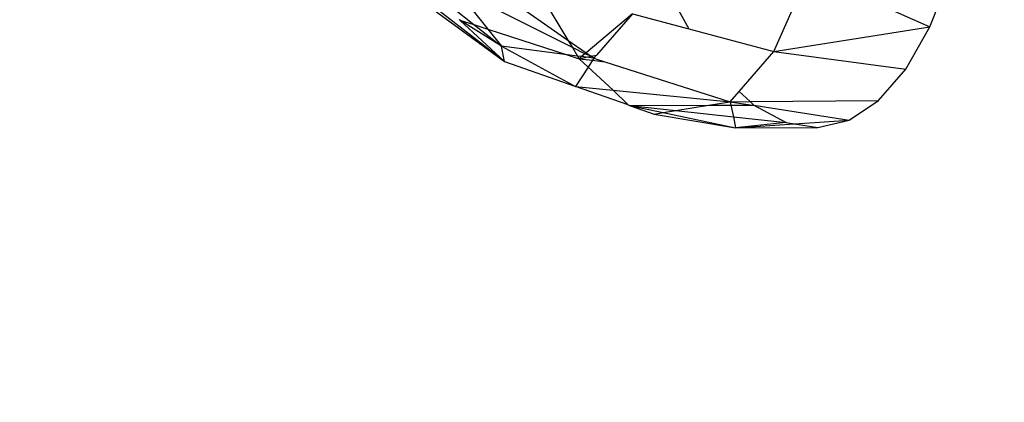
# Model space of a CAD drawing. Units: millimetres. Extents: x -17534 to -7965, y -25266 to -19404.
# Drawn here: x -11907 to -11877, y -21837 to -21825 of the extents above; entities that cross this region are included whole.
import ezdxf

# ---------------------------------------------------------------- set-up
doc = ezdxf.new("R2010")
doc.units = ezdxf.units.MM
doc.layers.add('Strefa bezpieczna', color=8, linetype='Continuous')
doc.dimstyles.get("Standard").update_dxf_attribs({"dimtxt": 180, "dimasz": 200, "dimexe": 0.18, "dimexo": 0.0625, "dimgap": 200, "dimtad": 0, "dimtih": 1, "dimtoh": 1, "dimlfac": 0.001, "dimzin": 0, "dimdsep": 46, "dimtxsty": 'Standard', "dimcen": 0.09, "dimse1": 1, "dimse2": 1, "dimadec": 0, "dimazin": 0, "dimtfac": 1, "dimtdec": 4, "dimtofl": 0, "dimtmove": 0, "dimatfit": 3, "dimfxl": 1, "dimtolj": 1, "dimtzin": 0, "dimarcsym": 0})

# ---------------------------------------------------------------- blocks, each defined once
blk = doc.blocks.new('*D35')
at = {"layer": 'Defpoints', "color": 0}
for p in [(-7965.148, -20228.186), (-15365.148, -21836.781), (-7965.148, -21836.781)]:
    blk.add_point(p, dxfattribs=at)
at = {"layer": 'Strefa bezpieczna', "color": 0, "lineweight": -2}
for p, q in [((-15165.148, -20228.186), (-12128.824, -20228.186)), ((-8165.148, -20228.186), (-11218.824, -20228.186))]:
    blk.add_line(p, q, dxfattribs=at)
at = {"layer": 'Strefa bezpieczna', "color": 0}
for points in [[(-15165.148, -20194.852), (-15165.148, -20261.519), (-15365.148, -20228.186)], [(-8165.148, -20261.519), (-8165.148, -20194.852), (-7965.148, -20228.186)]]:
    blk.add_solid(points, dxfattribs=at)
at = {"layer": 'Strefa bezpieczna', "color": 0, "insert": (-11673.824, -20228.186), "char_height": 180, "attachment_point": 5}
blk.add_mtext('\\A1;7.40', dxfattribs=at)

msp = doc.modelspace()

# ---------------------------------------------------------------- linework, layer by layer
for p, q in [((-11895.404, -21823.785), (-11891.917, -21826.329)), ((-11883.653, -21826.022), (-11882.583, -21823.606)), ((-11882.583, -21823.606), (-11878.862, -21825.269)), ((-11878.862, -21825.269), (-11878.234, -21823.666)), ((-11891.917, -21826.329), (-11894.737, -21824.145)), ((-11892.214, -21824.106), (-11889.971, -21825.673)), ((-11890.976, -21824.011), (-11889.971, -21825.673)), ((-11886.995, -21823.989), (-11886.261, -21825.325)), ((-11893.346, -21824.194), (-11892.429, -21825.335)), ((-11889.836, -21825.898), (-11893.246, -21824.186)), ((-11893.511, -21824.687), (-11892.858, -21825.196)), ((-11893.315, -21825.038), (-11893.287, -21825.057)), ((-11887.993, -21824.862), (-11889.417, -21826.061)), ((-11887.993, -21824.862), (-11889.095, -21826.134)), ((-11887.993, -21824.862), (-11886.261, -21825.325)), ((-11891.917, -21826.329), (-11893.287, -21825.057)), ((-11892.007, -21825.859), (-11893.287, -21825.057)), ((-11893.287, -21825.057), (-11892.858, -21825.196)), ((-11892.858, -21825.196), (-11892.007, -21825.859)), ((-11892.858, -21825.196), (-11892.429, -21825.335)), ((-11892.429, -21825.335), (-11892.007, -21825.859)), ((-11892.429, -21825.335), (-11890, -21826.121)), ((-11886.261, -21825.325), (-11883.653, -21826.022)), ((-11883.653, -21826.022), (-11878.862, -21825.269)), ((-11879.601, -21826.567), (-11878.862, -21825.269)), ((-11891.917, -21826.329), (-11892.007, -21825.859)), ((-11892.007, -21825.859), (-11889.765, -21827.086)), ((-11890, -21826.121), (-11892.007, -21825.859)), ((-11889.971, -21825.673), (-11889.417, -21826.061)), ((-11889.971, -21825.673), (-11889.836, -21825.898)), ((-11889.836, -21825.898), (-11889.675, -21826.164)), ((-11889.452, -21826.091), (-11889.836, -21825.898)), ((-11890, -21826.121), (-11889.628, -21826.242)), ((-11889.675, -21826.164), (-11890, -21826.121)), ((-11889.675, -21826.164), (-11889.628, -21826.242)), ((-11889.555, -21826.179), (-11889.675, -21826.164)), ((-11889.555, -21826.179), (-11889.628, -21826.242)), ((-11889.628, -21826.242), (-11889.412, -21826.198)), ((-11889.628, -21826.242), (-11889.217, -21826.291)), ((-11889.628, -21826.242), (-11889.351, -21826.498)), ((-11889.452, -21826.091), (-11889.555, -21826.179)), ((-11889.412, -21826.198), (-11889.555, -21826.179)), ((-11889.417, -21826.061), (-11889.452, -21826.091)), ((-11889.264, -21826.168), (-11889.452, -21826.091)), ((-11889.417, -21826.061), (-11889.264, -21826.168)), ((-11889.412, -21826.198), (-11889.264, -21826.168)), ((-11889.177, -21826.229), (-11889.412, -21826.198)), ((-11889.264, -21826.168), (-11889.095, -21826.134)), ((-11889.177, -21826.229), (-11889.264, -21826.168)), ((-11889.177, -21826.229), (-11889.217, -21826.291)), ((-11889.095, -21826.134), (-11889.177, -21826.229)), ((-11889.177, -21826.229), (-11888.836, -21826.337)), ((-11884.715, -21827.249), (-11883.653, -21826.022)), ((-11883.653, -21826.022), (-11879.601, -21826.567)), ((-11891.917, -21826.329), (-11889.765, -21827.086)), ((-11889.351, -21826.498), (-11889.74, -21827.1)), ((-11889.217, -21826.291), (-11889.351, -21826.498)), ((-11889.351, -21826.498), (-11888.582, -21827.213)), ((-11889.217, -21826.291), (-11888.836, -21826.337)), ((-11888.836, -21826.337), (-11884.989, -21827.564)), ((-11880.434, -21827.529), (-11879.601, -21826.567)), ((-11889.765, -21827.086), (-11889.74, -21827.1)), ((-11889.74, -21827.1), (-11888.582, -21827.213)), ((-11888.127, -21827.662), (-11889.74, -21827.1)), ((-11888.582, -21827.213), (-11884.989, -21827.564)), ((-11888.582, -21827.213), (-11888.127, -21827.662)), ((-11884.989, -21827.564), (-11884.715, -21827.249)), ((-11884.715, -21827.249), (-11884.381, -21827.56)), ((-11888.127, -21827.662), (-11888.082, -21827.678)), ((-11888.082, -21827.678), (-11885.66, -21827.673)), ((-11888.082, -21827.678), (-11887.326, -21827.941)), ((-11888.082, -21827.678), (-11887.046, -21827.896)), ((-11888.082, -21827.678), (-11886.656, -21827.833)), ((-11886.656, -21827.833), (-11885.66, -21827.673)), ((-11885.66, -21827.673), (-11884.989, -21827.564)), ((-11885.66, -21827.673), (-11884.967, -21827.671)), ((-11884.989, -21827.564), (-11884.381, -21827.56)), ((-11884.989, -21827.564), (-11884.309, -21827.67)), ((-11884.989, -21827.564), (-11884.967, -21827.671)), ((-11884.967, -21827.671), (-11884.309, -21827.67)), ((-11884.967, -21827.671), (-11884.894, -21828.025)), ((-11884.381, -21827.56), (-11880.434, -21827.529)), ((-11884.381, -21827.56), (-11884.262, -21827.67)), ((-11884.309, -21827.67), (-11884.262, -21827.67)), ((-11884.262, -21827.67), (-11883.277, -21828.201)), ((-11884.262, -21827.67), (-11881.339, -21828.13)), ((-11881.339, -21828.13), (-11880.434, -21827.529)), ((-11887.326, -21827.941), (-11887.046, -21827.896)), ((-11887.326, -21827.941), (-11884.824, -21828.363)), ((-11887.046, -21827.896), (-11886.656, -21827.833)), ((-11887.046, -21827.896), (-11884.824, -21828.363)), ((-11886.656, -21827.833), (-11884.894, -21828.025)), ((-11884.894, -21828.025), (-11884.824, -21828.363)), ((-11884.894, -21828.025), (-11883.277, -21828.201)), ((-11883.277, -21828.201), (-11884.824, -21828.363)), ((-11884.824, -21828.363), (-11883.016, -21828.242)), ((-11884.824, -21828.363), (-11882.295, -21828.356)), ((-11883.277, -21828.201), (-11883.016, -21828.242)), ((-11883.016, -21828.242), (-11881.339, -21828.13)), ((-11883.016, -21828.242), (-11882.295, -21828.356)), ((-11882.295, -21828.356), (-11881.339, -21828.13))]:
    msp.add_line(p, q)

# ---------------------------------------------------------------- dimensions: what is measured, and where the dimension line sits
at = {"layer": 'Strefa bezpieczna'}
dim = msp.add_linear_dim(base=(-7965.148, -20228.186), p1=(-15365.148, -21836.781), p2=(-7965.148, -21836.781), dimstyle='Standard', dxfattribs=at)
dim.commit()
dim.dimension.update_dxf_attribs({"geometry": '*D35', "text_midpoint": (-11673.824, -20228.186), "dimtype": 160})

doc.saveas('drawing.dxf')
